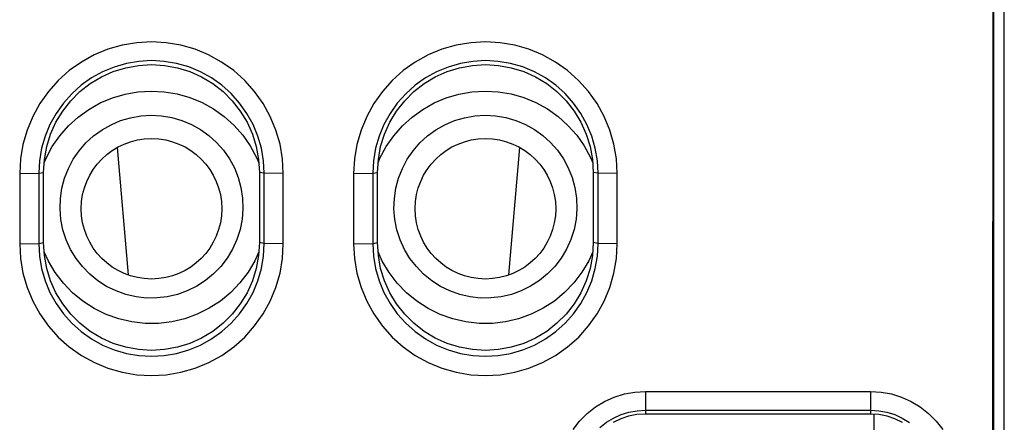
# Model space of a CAD drawing. Units: millimetres. Extents: x 0 to 7620, y 0 to 5080.
# Drawn here: x 977 to 1005, y 1307 to 1319 of the extents above; entities that cross this region are included whole.
import ezdxf

# ---------------------------------------------------------------- set-up
doc = ezdxf.new("R2010")
doc.units = ezdxf.units.MM
doc.header["$LTSCALE"] = 419.1
doc.layers.add('3_ALL_AXES', color=7, linetype='CONTINUOUS')
doc.layers.add('7_ALL_FEATURES', color=7, linetype='CONTINUOUS')

msp = doc.modelspace()

# ---------------------------------------------------------------- linework, layer by layer
at = {"layer": '3_ALL_AXES', "color": 7, "linetype": 'Continuous'}
for p, q in [((1004.64, 1288.435), (1004.64, 1329.842)), ((1004.94, 1288.71), (1004.94, 1329.842)), ((979.844, 1317.998), (979.44, 1317.882)), ((980.259, 1318.069), (979.844, 1317.998)), ((980.678, 1318.092), (980.259, 1318.069)), ((981.098, 1318.069), (980.678, 1318.092)), ((981.513, 1317.998), (981.098, 1318.069)), ((981.917, 1317.882), (981.513, 1317.998)), ((989.344, 1317.998), (988.94, 1317.882)), ((989.759, 1318.069), (989.344, 1317.998)), ((990.178, 1318.092), (989.759, 1318.069)), ((990.598, 1318.069), (990.178, 1318.092)), ((991.013, 1317.998), (990.598, 1318.069)), ((991.417, 1317.882), (991.013, 1317.998)), ((979.051, 1317.721), (978.683, 1317.517)), ((979.44, 1317.882), (979.051, 1317.721)), ((982.305, 1317.721), (981.917, 1317.882)), ((982.674, 1317.518), (982.305, 1317.721)), ((988.551, 1317.721), (988.183, 1317.517)), ((988.94, 1317.882), (988.551, 1317.721)), ((991.805, 1317.721), (991.417, 1317.882)), ((992.174, 1317.518), (991.805, 1317.721)), ((978.683, 1317.517), (978.34, 1317.274)), ((979.619, 1317.377), (979.287, 1317.24)), ((979.591, 1317.248), (979.944, 1317.358)), ((979.965, 1317.477), (979.619, 1317.377)), ((979.944, 1317.358), (980.308, 1317.425)), ((980.32, 1317.537), (979.965, 1317.477)), ((980.308, 1317.425), (980.679, 1317.448)), ((980.678, 1317.558), (980.32, 1317.537)), ((981.037, 1317.537), (980.678, 1317.558)), ((980.679, 1317.448), (981.05, 1317.425)), ((981.392, 1317.477), (981.037, 1317.537)), ((981.05, 1317.425), (981.414, 1317.358)), ((981.738, 1317.378), (981.392, 1317.477)), ((981.414, 1317.358), (981.767, 1317.248)), ((982.07, 1317.24), (981.738, 1317.378)), ((983.017, 1317.274), (982.674, 1317.518)), ((988.183, 1317.517), (987.84, 1317.274)), ((989.119, 1317.377), (988.787, 1317.24)), ((989.091, 1317.248), (989.444, 1317.358)), ((989.465, 1317.477), (989.119, 1317.377)), ((989.444, 1317.358), (989.808, 1317.425)), ((989.82, 1317.537), (989.465, 1317.477)), ((989.808, 1317.425), (990.179, 1317.448)), ((990.178, 1317.558), (989.82, 1317.537)), ((990.537, 1317.537), (990.178, 1317.558)), ((990.179, 1317.448), (990.55, 1317.425)), ((990.892, 1317.477), (990.537, 1317.537)), ((990.55, 1317.425), (990.914, 1317.358)), ((991.238, 1317.378), (990.892, 1317.477)), ((990.914, 1317.358), (991.267, 1317.248)), ((991.57, 1317.24), (991.238, 1317.378)), ((992.517, 1317.274), (992.174, 1317.518)), ((978.34, 1317.274), (978.027, 1316.993)), ((978.936, 1316.905), (979.253, 1317.096)), ((979.287, 1317.24), (978.973, 1317.066)), ((979.253, 1317.096), (979.591, 1317.248)), ((981.767, 1317.248), (982.105, 1317.096)), ((982.384, 1317.066), (982.07, 1317.24)), ((982.105, 1317.096), (982.422, 1316.905)), ((983.33, 1316.994), (983.017, 1317.274)), ((987.84, 1317.274), (987.527, 1316.993)), ((988.436, 1316.905), (988.753, 1317.096)), ((988.787, 1317.24), (988.473, 1317.066)), ((988.753, 1317.096), (989.091, 1317.248)), ((991.267, 1317.248), (991.605, 1317.096)), ((991.884, 1317.066), (991.57, 1317.24)), ((991.605, 1317.096), (991.922, 1316.905)), ((992.83, 1316.994), (992.517, 1317.274)), ((978.027, 1316.993), (977.747, 1316.68)), ((978.679, 1316.857), (978.411, 1316.618)), ((978.643, 1316.676), (978.936, 1316.905)), ((978.973, 1317.066), (978.679, 1316.857)), ((982.678, 1316.858), (982.384, 1317.066)), ((982.422, 1316.905), (982.714, 1316.676)), ((982.946, 1316.619), (982.678, 1316.858)), ((983.61, 1316.681), (983.33, 1316.994)), ((987.527, 1316.993), (987.247, 1316.68)), ((988.179, 1316.857), (987.911, 1316.618)), ((988.143, 1316.676), (988.436, 1316.905)), ((988.473, 1317.066), (988.179, 1316.857)), ((992.178, 1316.858), (991.884, 1317.066)), ((991.922, 1316.905), (992.214, 1316.676)), ((992.446, 1316.619), (992.178, 1316.858)), ((993.11, 1316.681), (992.83, 1316.994)), ((977.747, 1316.68), (977.503, 1316.337)), ((978.411, 1316.618), (978.172, 1316.35)), ((978.381, 1316.413), (978.643, 1316.676)), ((982.714, 1316.676), (982.977, 1316.413)), ((983.185, 1316.351), (982.946, 1316.619)), ((983.854, 1316.338), (983.61, 1316.681)), ((987.247, 1316.68), (987.003, 1316.337)), ((987.911, 1316.618), (987.672, 1316.35)), ((987.881, 1316.413), (988.143, 1316.676)), ((992.214, 1316.676), (992.477, 1316.413)), ((992.685, 1316.351), (992.446, 1316.619)), ((993.354, 1316.338), (993.11, 1316.681)), ((977.503, 1316.337), (977.3, 1315.968)), ((978.172, 1316.35), (977.964, 1316.056)), ((978.153, 1316.122), (978.381, 1316.413)), ((982.977, 1316.413), (983.205, 1316.122)), ((983.394, 1316.057), (983.185, 1316.351)), ((984.058, 1315.969), (983.854, 1316.338)), ((987.003, 1316.337), (986.8, 1315.968)), ((987.672, 1316.35), (987.464, 1316.056)), ((987.653, 1316.122), (987.881, 1316.413)), ((992.477, 1316.413), (992.705, 1316.122)), ((992.894, 1316.057), (992.685, 1316.351)), ((993.558, 1315.969), (993.354, 1316.338)), ((977.3, 1315.968), (977.139, 1315.58)), ((977.964, 1316.056), (977.79, 1315.741)), ((977.961, 1315.805), (978.153, 1316.122)), ((983.205, 1316.122), (983.397, 1315.805)), ((983.568, 1315.742), (983.394, 1316.057)), ((984.218, 1315.581), (984.058, 1315.969)), ((986.8, 1315.968), (986.639, 1315.58)), ((987.464, 1316.056), (987.29, 1315.741)), ((987.461, 1315.805), (987.653, 1316.122)), ((992.705, 1316.122), (992.897, 1315.805)), ((993.068, 1315.742), (992.894, 1316.057)), ((993.718, 1315.581), (993.558, 1315.969)), ((977.79, 1315.741), (977.652, 1315.41)), ((977.809, 1315.466), (977.961, 1315.805)), ((983.397, 1315.805), (983.549, 1315.466)), ((983.705, 1315.41), (983.568, 1315.742)), ((987.29, 1315.741), (987.152, 1315.41)), ((987.309, 1315.466), (987.461, 1315.805)), ((992.897, 1315.805), (993.049, 1315.466)), ((993.205, 1315.41), (993.068, 1315.742)), ((977.139, 1315.58), (977.023, 1315.176)), ((977.652, 1315.41), (977.553, 1315.064)), ((977.698, 1315.111), (977.809, 1315.466)), ((983.549, 1315.466), (983.659, 1315.111)), ((983.805, 1315.065), (983.705, 1315.41)), ((984.335, 1315.177), (984.218, 1315.581)), ((986.639, 1315.58), (986.523, 1315.176)), ((987.152, 1315.41), (987.053, 1315.064)), ((987.198, 1315.111), (987.309, 1315.466)), ((993.049, 1315.466), (993.159, 1315.111)), ((993.305, 1315.065), (993.205, 1315.41)), ((993.835, 1315.177), (993.718, 1315.581)), ((977.023, 1315.176), (976.952, 1314.761)), ((984.405, 1314.762), (984.335, 1315.177)), ((986.523, 1315.176), (986.452, 1314.761)), ((993.905, 1314.762), (993.835, 1315.177)), ((977.553, 1315.064), (977.493, 1314.709)), ((977.632, 1314.746), (977.698, 1315.111)), ((983.659, 1315.111), (983.726, 1314.746)), ((983.865, 1314.71), (983.805, 1315.065)), ((987.053, 1315.064), (986.993, 1314.709)), ((987.132, 1314.746), (987.198, 1315.111)), ((993.159, 1315.111), (993.226, 1314.746)), ((993.365, 1314.71), (993.305, 1315.065)), ((976.952, 1314.761), (976.929, 1314.342)), ((977.493, 1314.709), (977.473, 1314.351)), ((977.61, 1314.378), (977.632, 1314.746)), ((983.726, 1314.746), (983.748, 1314.378)), ((983.885, 1314.351), (983.865, 1314.71)), ((984.429, 1314.342), (984.405, 1314.762)), ((986.452, 1314.761), (986.429, 1314.342)), ((986.993, 1314.709), (986.973, 1314.351)), ((987.11, 1314.378), (987.132, 1314.746)), ((993.226, 1314.746), (993.248, 1314.378)), ((993.385, 1314.351), (993.365, 1314.71)), ((993.929, 1314.342), (993.905, 1314.762)), ((976.929, 1314.342), (977.473, 1314.351)), ((976.929, 1314.342), (976.929, 1312.342)), ((977.473, 1314.351), (977.61, 1314.378)), ((977.473, 1314.351), (977.473, 1312.351)), ((977.61, 1312.378), (977.61, 1314.378)), ((983.748, 1314.378), (983.748, 1312.378)), ((983.885, 1314.351), (983.748, 1314.378)), ((983.885, 1312.351), (983.885, 1314.351)), ((984.429, 1314.342), (983.885, 1314.351)), ((984.429, 1312.342), (984.429, 1314.342)), ((986.429, 1314.342), (986.973, 1314.351)), ((986.429, 1314.342), (986.429, 1312.342)), ((986.973, 1314.351), (987.11, 1314.378)), ((986.973, 1314.351), (986.973, 1312.351)), ((987.11, 1312.378), (987.11, 1314.378)), ((993.248, 1314.378), (993.248, 1312.378)), ((993.385, 1314.351), (993.248, 1314.378)), ((993.385, 1312.351), (993.385, 1314.351)), ((993.929, 1314.342), (993.385, 1314.351)), ((993.929, 1312.342), (993.929, 1314.342)), ((976.929, 1312.342), (977.473, 1312.351)), ((976.929, 1312.342), (976.953, 1311.923)), ((977.473, 1312.351), (977.61, 1312.378)), ((977.473, 1312.351), (977.493, 1311.992)), ((977.632, 1312.01), (977.61, 1312.378)), ((983.748, 1312.378), (983.726, 1312.01)), ((983.885, 1312.351), (983.748, 1312.378)), ((983.865, 1311.993), (983.885, 1312.351)), ((984.429, 1312.342), (983.885, 1312.351)), ((984.406, 1311.924), (984.429, 1312.342)), ((986.429, 1312.342), (986.973, 1312.351)), ((986.429, 1312.342), (986.453, 1311.923)), ((986.973, 1312.351), (987.11, 1312.378)), ((986.973, 1312.351), (986.993, 1311.992)), ((987.132, 1312.01), (987.11, 1312.378)), ((993.248, 1312.378), (993.226, 1312.01)), ((993.385, 1312.351), (993.248, 1312.378)), ((993.365, 1311.993), (993.385, 1312.351)), ((993.929, 1312.342), (993.385, 1312.351)), ((993.906, 1311.924), (993.929, 1312.342)), ((976.953, 1311.923), (977.023, 1311.508)), ((977.493, 1311.992), (977.553, 1311.637)), ((977.698, 1311.646), (977.632, 1312.01)), ((983.726, 1312.01), (983.659, 1311.646)), ((983.805, 1311.638), (983.865, 1311.993)), ((984.335, 1311.509), (984.406, 1311.924)), ((986.453, 1311.923), (986.523, 1311.508)), ((986.993, 1311.992), (987.053, 1311.637)), ((987.198, 1311.646), (987.132, 1312.01)), ((993.226, 1312.01), (993.159, 1311.646)), ((993.305, 1311.638), (993.365, 1311.993)), ((993.835, 1311.509), (993.906, 1311.924)), ((977.023, 1311.508), (977.14, 1311.104)), ((977.553, 1311.637), (977.653, 1311.292)), ((977.809, 1311.291), (977.698, 1311.646)), ((983.659, 1311.646), (983.549, 1311.291)), ((983.706, 1311.293), (983.805, 1311.638)), ((984.219, 1311.105), (984.335, 1311.509)), ((986.523, 1311.508), (986.64, 1311.104)), ((987.053, 1311.637), (987.153, 1311.292)), ((987.309, 1311.291), (987.198, 1311.646)), ((993.159, 1311.646), (993.049, 1311.291)), ((993.206, 1311.293), (993.305, 1311.638)), ((993.719, 1311.105), (993.835, 1311.509)), ((977.653, 1311.292), (977.79, 1310.96)), ((977.961, 1310.952), (977.809, 1311.291)), ((983.549, 1311.291), (983.397, 1310.952)), ((983.568, 1310.961), (983.706, 1311.293)), ((987.153, 1311.292), (987.29, 1310.96)), ((987.461, 1310.952), (987.309, 1311.291)), ((993.049, 1311.291), (992.897, 1310.952)), ((993.068, 1310.961), (993.206, 1311.293)), ((977.14, 1311.104), (977.3, 1310.715)), ((977.79, 1310.96), (977.964, 1310.645)), ((978.153, 1310.635), (977.961, 1310.952)), ((983.397, 1310.952), (983.205, 1310.635)), ((983.394, 1310.646), (983.568, 1310.961)), ((984.058, 1310.716), (984.219, 1311.105)), ((986.64, 1311.104), (986.8, 1310.715)), ((987.29, 1310.96), (987.464, 1310.645)), ((987.653, 1310.635), (987.461, 1310.952)), ((992.897, 1310.952), (992.705, 1310.635)), ((992.894, 1310.646), (993.068, 1310.961)), ((993.558, 1310.716), (993.719, 1311.105)), ((977.3, 1310.715), (977.504, 1310.347)), ((977.964, 1310.645), (978.172, 1310.351)), ((978.381, 1310.343), (978.153, 1310.635)), ((983.205, 1310.635), (982.977, 1310.343)), ((983.186, 1310.352), (983.394, 1310.646)), ((983.855, 1310.348), (984.058, 1310.716)), ((986.8, 1310.715), (987.004, 1310.347)), ((987.464, 1310.645), (987.672, 1310.351)), ((987.881, 1310.343), (987.653, 1310.635)), ((992.705, 1310.635), (992.477, 1310.343)), ((992.686, 1310.352), (992.894, 1310.646)), ((993.355, 1310.348), (993.558, 1310.716)), ((978.172, 1310.351), (978.412, 1310.084)), ((982.947, 1310.084), (983.186, 1310.352)), ((987.672, 1310.351), (987.912, 1310.084)), ((992.447, 1310.084), (992.686, 1310.352)), ((977.504, 1310.347), (977.747, 1310.004)), ((978.643, 1310.081), (978.381, 1310.343)), ((978.412, 1310.084), (978.68, 1309.844)), ((978.936, 1309.852), (978.643, 1310.081)), ((982.714, 1310.081), (982.422, 1309.852)), ((982.679, 1309.845), (982.947, 1310.084)), ((982.977, 1310.343), (982.714, 1310.081)), ((983.611, 1310.005), (983.855, 1310.348)), ((987.004, 1310.347), (987.247, 1310.004)), ((988.143, 1310.081), (987.881, 1310.343)), ((987.912, 1310.084), (988.18, 1309.844)), ((988.436, 1309.852), (988.143, 1310.081)), ((992.214, 1310.081), (991.922, 1309.852)), ((992.179, 1309.845), (992.447, 1310.084)), ((992.477, 1310.343), (992.214, 1310.081)), ((993.111, 1310.005), (993.355, 1310.348)), ((977.747, 1310.004), (978.028, 1309.691)), ((978.68, 1309.844), (978.974, 1309.636)), ((979.253, 1309.66), (978.936, 1309.852)), ((982.422, 1309.852), (982.105, 1309.66)), ((982.385, 1309.636), (982.679, 1309.845)), ((983.331, 1309.691), (983.611, 1310.005)), ((987.247, 1310.004), (987.528, 1309.691)), ((988.18, 1309.844), (988.474, 1309.636)), ((988.753, 1309.66), (988.436, 1309.852)), ((991.922, 1309.852), (991.605, 1309.66)), ((991.885, 1309.636), (992.179, 1309.845)), ((992.831, 1309.691), (993.111, 1310.005)), ((978.028, 1309.691), (978.341, 1309.41)), ((978.974, 1309.636), (979.288, 1309.462)), ((979.591, 1309.508), (979.253, 1309.66)), ((982.105, 1309.66), (981.767, 1309.508)), ((982.07, 1309.462), (982.385, 1309.636)), ((983.018, 1309.411), (983.331, 1309.691)), ((987.528, 1309.691), (987.841, 1309.41)), ((988.474, 1309.636), (988.788, 1309.462)), ((989.091, 1309.508), (988.753, 1309.66)), ((991.605, 1309.66), (991.267, 1309.508)), ((991.57, 1309.462), (991.885, 1309.636)), ((992.518, 1309.411), (992.831, 1309.691)), ((978.341, 1309.41), (978.684, 1309.167)), ((979.288, 1309.462), (979.62, 1309.325)), ((979.944, 1309.398), (979.591, 1309.508)), ((979.62, 1309.325), (979.966, 1309.225)), ((980.308, 1309.332), (979.944, 1309.398)), ((980.679, 1309.309), (980.308, 1309.332)), ((981.05, 1309.332), (980.679, 1309.309)), ((981.414, 1309.398), (981.05, 1309.332)), ((981.393, 1309.225), (981.739, 1309.325)), ((981.767, 1309.508), (981.414, 1309.398)), ((981.739, 1309.325), (982.07, 1309.462)), ((982.675, 1309.168), (983.018, 1309.411)), ((987.841, 1309.41), (988.184, 1309.167)), ((988.788, 1309.462), (989.12, 1309.325)), ((989.444, 1309.398), (989.091, 1309.508)), ((989.12, 1309.325), (989.466, 1309.225)), ((989.808, 1309.332), (989.444, 1309.398)), ((990.179, 1309.309), (989.808, 1309.332)), ((990.55, 1309.332), (990.179, 1309.309)), ((990.914, 1309.398), (990.55, 1309.332)), ((990.893, 1309.225), (991.239, 1309.325)), ((991.267, 1309.508), (990.914, 1309.398)), ((991.239, 1309.325), (991.57, 1309.462)), ((992.175, 1309.168), (992.518, 1309.411)), ((978.684, 1309.167), (979.053, 1308.964)), ((979.053, 1308.964), (979.441, 1308.803)), ((979.966, 1309.225), (980.321, 1309.165)), ((980.321, 1309.165), (980.679, 1309.145)), ((980.679, 1309.145), (981.038, 1309.165)), ((981.038, 1309.165), (981.393, 1309.225)), ((981.918, 1308.803), (982.306, 1308.964)), ((982.306, 1308.964), (982.675, 1309.168)), ((988.184, 1309.167), (988.553, 1308.964)), ((988.553, 1308.964), (988.941, 1308.803)), ((989.466, 1309.225), (989.821, 1309.165)), ((989.821, 1309.165), (990.179, 1309.145)), ((990.179, 1309.145), (990.538, 1309.165)), ((990.538, 1309.165), (990.893, 1309.225)), ((991.418, 1308.803), (991.806, 1308.964)), ((991.806, 1308.964), (992.175, 1309.168)), ((979.441, 1308.803), (979.845, 1308.686)), ((979.845, 1308.686), (980.26, 1308.616)), ((981.099, 1308.616), (981.514, 1308.687)), ((981.514, 1308.687), (981.918, 1308.803)), ((988.941, 1308.803), (989.345, 1308.686)), ((989.345, 1308.686), (989.76, 1308.616)), ((990.599, 1308.616), (991.014, 1308.687)), ((991.014, 1308.687), (991.418, 1308.803)), ((980.26, 1308.616), (980.68, 1308.592)), ((980.68, 1308.592), (981.099, 1308.616)), ((989.76, 1308.616), (990.18, 1308.592)), ((990.18, 1308.592), (990.599, 1308.616))]:
    msp.add_line(p, q, dxfattribs=at)
at = {"layer": '7_ALL_FEATURES', "color": 7, "linetype": 'Continuous'}
for p, q in [((1004.624, 1329.842), (1004.587, 1288.44)), ((979.566, 1316.5), (979.925, 1316.606)), ((979.925, 1316.606), (980.294, 1316.671)), ((980.294, 1316.671), (980.668, 1316.693)), ((980.668, 1316.693), (981.041, 1316.673)), ((981.041, 1316.673), (981.411, 1316.611)), ((981.411, 1316.611), (981.77, 1316.508)), ((989.066, 1316.5), (989.425, 1316.606)), ((989.425, 1316.606), (989.794, 1316.671)), ((989.794, 1316.671), (990.168, 1316.693)), ((990.168, 1316.693), (990.541, 1316.673)), ((990.541, 1316.673), (990.911, 1316.611)), ((990.911, 1316.611), (991.27, 1316.508)), ((978.895, 1316.171), (979.222, 1316.355)), ((979.222, 1316.355), (979.566, 1316.5)), ((981.77, 1316.508), (982.116, 1316.365)), ((982.116, 1316.365), (982.444, 1316.183)), ((988.395, 1316.171), (988.722, 1316.355)), ((988.722, 1316.355), (989.066, 1316.5)), ((991.27, 1316.508), (991.616, 1316.365)), ((991.616, 1316.365), (991.944, 1316.183)), ((978.315, 1315.7), (978.592, 1315.952)), ((978.592, 1315.952), (978.895, 1316.171)), ((980.084, 1315.934), (980.375, 1315.986)), ((980.375, 1315.986), (980.67, 1316.003)), ((980.67, 1316.003), (980.965, 1315.988)), ((980.965, 1315.988), (981.257, 1315.938)), ((982.444, 1316.183), (982.749, 1315.966)), ((982.749, 1315.966), (983.027, 1315.716)), ((987.815, 1315.7), (988.092, 1315.952)), ((988.092, 1315.952), (988.395, 1316.171)), ((989.584, 1315.934), (989.875, 1315.986)), ((989.875, 1315.986), (990.17, 1316.003)), ((990.17, 1316.003), (990.465, 1315.988)), ((990.465, 1315.988), (990.757, 1315.938)), ((991.944, 1316.183), (992.249, 1315.966)), ((992.249, 1315.966), (992.527, 1315.716)), ((978.069, 1315.418), (978.315, 1315.7)), ((979.271, 1315.59), (979.528, 1315.735)), ((979.528, 1315.735), (979.8, 1315.851)), ((979.8, 1315.851), (980.084, 1315.934)), ((981.257, 1315.938), (981.541, 1315.857)), ((981.541, 1315.857), (981.814, 1315.743)), ((981.814, 1315.743), (982.072, 1315.599)), ((983.027, 1315.716), (983.275, 1315.436)), ((987.569, 1315.418), (987.815, 1315.7)), ((988.771, 1315.59), (989.028, 1315.735)), ((989.028, 1315.735), (989.3, 1315.851)), ((989.3, 1315.851), (989.584, 1315.934)), ((990.757, 1315.938), (991.041, 1315.857)), ((991.041, 1315.857), (991.314, 1315.743)), ((991.314, 1315.743), (991.572, 1315.599)), ((992.527, 1315.716), (992.775, 1315.436)), ((977.856, 1315.11), (978.069, 1315.418)), ((978.814, 1315.216), (979.032, 1315.416)), ((979.032, 1315.416), (979.271, 1315.59)), ((982.072, 1315.599), (982.312, 1315.427)), ((982.312, 1315.427), (982.532, 1315.229)), ((983.275, 1315.436), (983.49, 1315.13)), ((987.356, 1315.11), (987.569, 1315.418)), ((988.314, 1315.216), (988.532, 1315.416)), ((988.532, 1315.416), (988.771, 1315.59)), ((991.572, 1315.599), (991.812, 1315.427)), ((991.812, 1315.427), (992.032, 1315.229)), ((992.775, 1315.436), (992.99, 1315.13)), ((978.62, 1314.993), (978.814, 1315.216)), ((982.532, 1315.229), (982.727, 1315.007)), ((983.49, 1315.13), (983.67, 1314.801)), ((988.12, 1314.993), (988.314, 1315.216)), ((992.032, 1315.229), (992.227, 1315.007)), ((992.99, 1315.13), (993.17, 1314.801)), ((977.679, 1314.781), (977.856, 1315.11)), ((978.453, 1314.75), (978.62, 1314.993)), ((980.024, 1311.457), (979.707, 1315.088)), ((982.727, 1315.007), (982.895, 1314.765)), ((987.179, 1314.781), (987.356, 1315.11)), ((987.953, 1314.75), (988.12, 1314.993)), ((991.151, 1315.088), (990.834, 1311.457)), ((992.227, 1315.007), (992.395, 1314.765)), ((977.626, 1314.648), (977.679, 1314.781)), ((978.315, 1314.489), (978.453, 1314.75)), ((982.895, 1314.765), (983.036, 1314.505)), ((983.67, 1314.801), (983.732, 1314.647)), ((987.126, 1314.648), (987.179, 1314.781)), ((987.815, 1314.489), (987.953, 1314.75)), ((992.395, 1314.765), (992.536, 1314.505)), ((993.17, 1314.801), (993.232, 1314.647)), ((978.207, 1314.215), (978.315, 1314.489)), ((983.036, 1314.505), (983.146, 1314.231)), ((987.707, 1314.215), (987.815, 1314.489)), ((992.536, 1314.505), (992.646, 1314.231)), ((978.13, 1313.929), (978.207, 1314.215)), ((983.146, 1314.231), (983.224, 1313.944)), ((987.63, 1313.929), (987.707, 1314.215)), ((992.646, 1314.231), (992.724, 1313.944)), ((978.087, 1313.637), (978.13, 1313.929)), ((983.224, 1313.944), (983.27, 1313.646)), ((987.587, 1313.637), (987.63, 1313.929)), ((992.724, 1313.944), (992.77, 1313.646)), ((978.077, 1313.342), (978.087, 1313.637)), ((983.27, 1313.646), (983.281, 1313.342)), ((987.577, 1313.342), (987.587, 1313.637)), ((992.77, 1313.646), (992.781, 1313.342)), ((978.101, 1313.04), (978.077, 1313.342)), ((983.281, 1313.342), (983.257, 1313.045)), ((987.601, 1313.04), (987.577, 1313.342)), ((992.781, 1313.342), (992.757, 1313.045)), ((978.16, 1312.743), (978.101, 1313.04)), ((983.257, 1313.045), (983.2, 1312.751)), ((987.66, 1312.743), (987.601, 1313.04)), ((992.757, 1313.045), (992.7, 1312.751)), ((978.253, 1312.457), (978.16, 1312.743)), ((983.2, 1312.751), (983.109, 1312.466)), ((987.753, 1312.457), (987.66, 1312.743)), ((992.7, 1312.751), (992.609, 1312.466)), ((978.377, 1312.185), (978.253, 1312.457)), ((983.109, 1312.466), (982.986, 1312.194)), ((987.877, 1312.185), (987.753, 1312.457)), ((992.609, 1312.466), (992.486, 1312.194)), ((977.745, 1311.85), (977.625, 1312.116)), ((978.531, 1311.929), (978.377, 1312.185)), ((982.986, 1312.194), (982.833, 1311.938)), ((983.733, 1312.117), (983.619, 1311.862)), ((987.245, 1311.85), (987.125, 1312.116)), ((988.031, 1311.929), (987.877, 1312.185)), ((992.486, 1312.194), (992.333, 1311.938)), ((993.233, 1312.117), (993.119, 1311.862)), ((977.941, 1311.523), (977.745, 1311.85)), ((978.713, 1311.694), (978.531, 1311.929)), ((982.833, 1311.938), (982.652, 1311.702)), ((983.619, 1311.862), (983.425, 1311.535)), ((987.441, 1311.523), (987.245, 1311.85)), ((988.213, 1311.694), (988.031, 1311.929)), ((992.333, 1311.938), (992.152, 1311.702)), ((993.119, 1311.862), (992.925, 1311.535)), ((978.172, 1311.222), (977.941, 1311.523)), ((978.921, 1311.48), (978.713, 1311.694)), ((979.152, 1311.292), (978.921, 1311.48)), ((982.445, 1311.488), (982.215, 1311.298)), ((982.652, 1311.702), (982.445, 1311.488)), ((983.425, 1311.535), (983.195, 1311.232)), ((987.672, 1311.222), (987.441, 1311.523)), ((988.421, 1311.48), (988.213, 1311.694)), ((988.652, 1311.292), (988.421, 1311.48)), ((991.945, 1311.488), (991.715, 1311.298)), ((992.152, 1311.702), (991.945, 1311.488)), ((992.925, 1311.535), (992.695, 1311.232)), ((978.436, 1310.949), (978.172, 1311.222)), ((979.403, 1311.131), (979.152, 1311.292)), ((982.215, 1311.298), (981.965, 1311.137)), ((983.195, 1311.232), (982.932, 1310.958)), ((987.936, 1310.949), (987.672, 1311.222)), ((988.903, 1311.131), (988.652, 1311.292)), ((991.715, 1311.298), (991.465, 1311.137)), ((992.695, 1311.232), (992.432, 1310.958)), ((978.729, 1310.708), (978.436, 1310.949)), ((979.67, 1311.001), (979.403, 1311.131)), ((979.95, 1310.901), (979.67, 1311.001)), ((981.698, 1311.005), (981.418, 1310.904)), ((981.965, 1311.137), (981.698, 1311.005)), ((982.932, 1310.958), (982.639, 1310.716)), ((988.229, 1310.708), (987.936, 1310.949)), ((989.17, 1311.001), (988.903, 1311.131)), ((989.45, 1310.901), (989.17, 1311.001)), ((991.198, 1311.005), (990.918, 1310.904)), ((991.465, 1311.137), (991.198, 1311.005)), ((992.432, 1310.958), (992.139, 1310.716)), ((979.049, 1310.502), (978.729, 1310.708)), ((980.24, 1310.834), (979.95, 1310.901)), ((980.536, 1310.801), (980.24, 1310.834)), ((980.833, 1310.802), (980.536, 1310.801)), ((981.128, 1310.836), (980.833, 1310.802)), ((981.418, 1310.904), (981.128, 1310.836)), ((982.639, 1310.716), (982.321, 1310.508)), ((988.549, 1310.502), (988.229, 1310.708)), ((989.74, 1310.834), (989.45, 1310.901)), ((990.036, 1310.801), (989.74, 1310.834)), ((990.333, 1310.802), (990.036, 1310.801)), ((990.628, 1310.836), (990.333, 1310.802)), ((990.918, 1310.904), (990.628, 1310.836)), ((992.139, 1310.716), (991.821, 1310.508)), ((979.39, 1310.334), (979.049, 1310.502)), ((982.321, 1310.508), (981.981, 1310.339)), ((988.89, 1310.334), (988.549, 1310.502)), ((991.821, 1310.508), (991.481, 1310.339)), ((979.748, 1310.206), (979.39, 1310.334)), ((980.118, 1310.12), (979.748, 1310.206)), ((980.496, 1310.077), (980.118, 1310.12)), ((980.876, 1310.078), (980.496, 1310.077)), ((981.253, 1310.123), (980.876, 1310.078)), ((981.623, 1310.21), (981.253, 1310.123)), ((981.981, 1310.339), (981.623, 1310.21)), ((989.248, 1310.206), (988.89, 1310.334)), ((989.618, 1310.12), (989.248, 1310.206)), ((989.996, 1310.077), (989.618, 1310.12)), ((990.376, 1310.078), (989.996, 1310.077)), ((990.753, 1310.123), (990.376, 1310.078)), ((991.123, 1310.21), (990.753, 1310.123)), ((991.481, 1310.339), (991.123, 1310.21)), ((994.131, 1308.07), (994.428, 1308.124)), ((994.428, 1308.124), (994.729, 1308.142)), ((994.729, 1308.142), (994.729, 1307.498)), ((994.729, 1308.142), (1001.129, 1308.142)), ((1001.129, 1308.142), (1001.129, 1307.498)), ((1001.129, 1308.142), (1001.432, 1308.124)), ((1001.432, 1308.124), (1001.729, 1308.07)), ((993.311, 1307.702), (993.569, 1307.857)), ((993.569, 1307.857), (993.843, 1307.981)), ((993.843, 1307.981), (994.131, 1308.07)), ((1001.729, 1308.07), (1002.016, 1307.98)), ((1002.016, 1307.98), (1002.29, 1307.857)), ((1002.29, 1307.857), (1002.548, 1307.701)), ((993.073, 1307.515), (993.311, 1307.702)), ((994.036, 1307.481), (994.261, 1307.551)), ((994.261, 1307.551), (994.493, 1307.593)), ((994.493, 1307.593), (994.729, 1307.608)), ((994.729, 1307.608), (1001.129, 1307.608)), ((1001.129, 1307.608), (1001.366, 1307.593)), ((1001.366, 1307.593), (1001.599, 1307.551)), ((1001.599, 1307.551), (1001.823, 1307.481)), ((1002.548, 1307.701), (1002.787, 1307.514)), ((992.671, 1307.062), (992.858, 1307.3)), ((992.858, 1307.3), (993.073, 1307.515)), ((993.62, 1307.263), (993.821, 1307.385)), ((994.028, 1307.36), (993.817, 1307.255)), ((993.821, 1307.385), (994.036, 1307.481)), ((994.251, 1307.436), (994.028, 1307.36)), ((994.485, 1307.482), (994.251, 1307.436)), ((994.729, 1307.498), (994.485, 1307.482)), ((1001.129, 1307.498), (994.729, 1307.498)), ((1001.373, 1307.482), (1001.129, 1307.498)), ((1001.226, 1307.492), (1001.226, 1306.692)), ((1001.607, 1307.436), (1001.373, 1307.482)), ((1001.83, 1307.36), (1001.607, 1307.436)), ((1001.823, 1307.481), (1002.038, 1307.384)), ((1002.041, 1307.255), (1001.83, 1307.36)), ((1002.038, 1307.384), (1002.239, 1307.262)), ((1002.787, 1307.514), (1003.001, 1307.299)), ((1003.001, 1307.299), (1003.188, 1307.06)), ((993.433, 1307.117), (993.62, 1307.263))]:
    msp.add_line(p, q, dxfattribs=at)
for centre in [(980.679, 1313.342), (990.179, 1313.342)]:
    msp.add_circle(centre, 2, dxfattribs=at)

doc.saveas('drawing.dxf')
